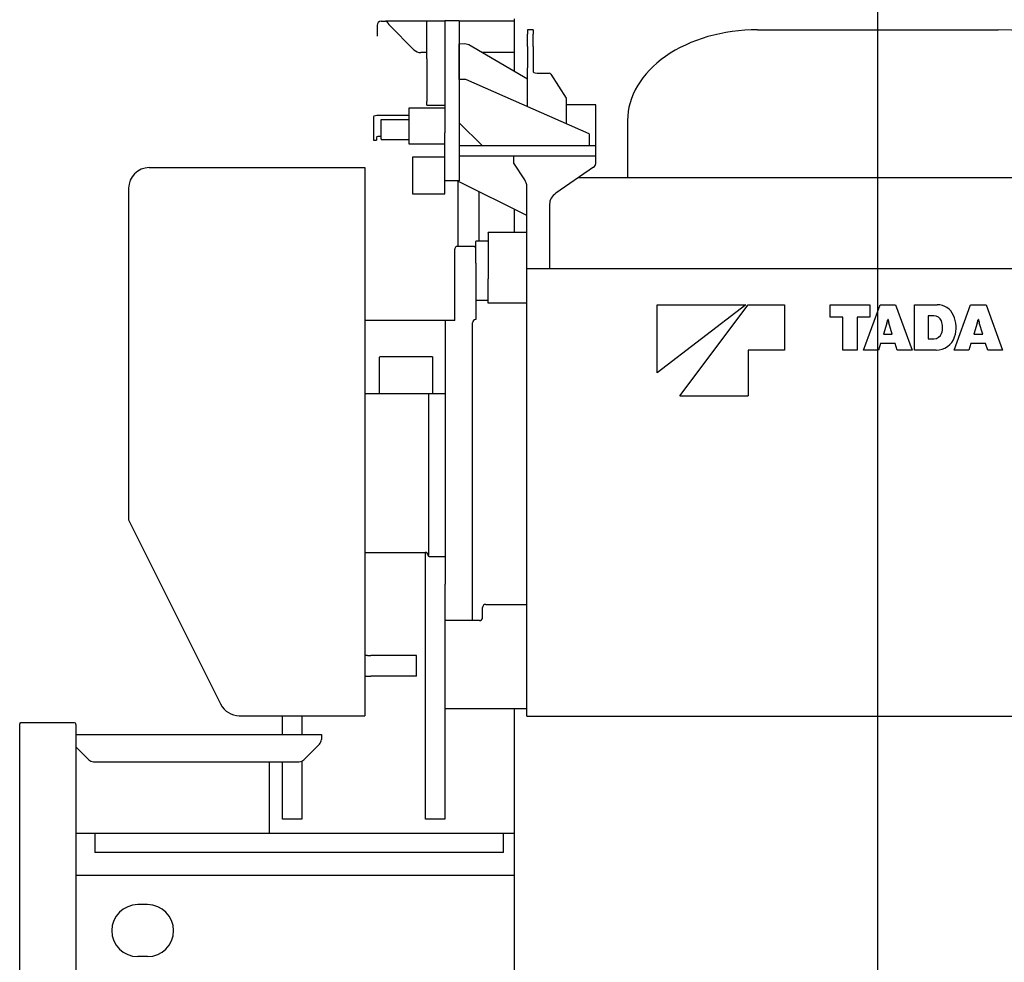
# Model space of a CAD drawing. Extents: x -42091 to 50587, y -128146 to 40206.
# Drawn here: x 36917 to 38432, y -125474 to -124024 of the extents above; entities that cross this region are included whole.
import ezdxf

# ---------------------------------------------------------------- set-up
doc = ezdxf.new("R2010")
doc.units = 0
doc.layers.get('0').update_dxf_attribs({"linetype": 'CONTINUOUS'})

msp = doc.modelspace()

# ---------------------------------------------------------------- linework, layer by layer
at = {"color": 40, "linetype": 'Continuous'}
for p, q in [((38237.08, -126645.49), (38237.08, -123185.99)), ((37466.68, -124032.43), (37466.68, -124045.04)), ((37472.88, -124026.23), (37479.56, -124026.23)), ((37543.08, -124026.23), (37479.56, -124026.23)), ((37485.88, -124032.43), (37523.48, -124070.04)), ((37543.08, -124083.97), (37543.08, -124025.43)), ((37543.08, -124025.43), (37563.08, -124025.43)), ((37571.08, -124026.23), (37563.87, -124026.23)), ((37571.08, -124025.39), (37571.08, -124083.68)), ((37593.08, -124025.39), (37571.08, -124025.39)), ((37593.08, -124025.39), (37593.08, -124083.68)), ((37678.08, -124026.23), (37593.08, -124026.23)), ((37678.08, -124103.05), (37678.08, -124022.35)), ((37466.68, -124045.04), (37466.68, -124049.43)), ((37698.07, -124039.24), (37698.07, -124039.29)), ((37707.08, -124039.24), (37698.07, -124039.24)), ((37698.07, -124039.29), (37698.07, -124042.72)), ((37698.07, -124042.72), (37698.07, -124046.21)), ((37698.07, -124056.05), (37698.07, -124046.21)), ((37707.08, -124039.24), (37707.08, -124039.29)), ((37707.08, -124039.29), (37707.08, -124042.72)), ((37707.08, -124042.72), (37707.08, -124046.21)), ((37707.08, -124056.05), (37707.08, -124046.21)), ((38052.08, -124039.34), (38422.08, -124039.34)), ((37593.25, -124061.17), (37601.91, -124060.26)), ((37593.25, -124115.78), (37593.25, -124061.17)), ((37601.91, -124060.26), (37607.91, -124062.14)), ((37607.91, -124062.14), (37698.07, -124114.72)), ((37698.07, -124065.16), (37698.07, -124056.05)), ((37707.08, -124065.16), (37707.08, -124056.05)), ((37543.08, -124074.43), (37534.09, -124074.43)), ((37593.25, -124074.43), (37593.07, -124074.43)), ((37678.08, -124074.43), (37628.99, -124074.43)), ((37698.07, -124065.16), (37698.07, -124077.94)), ((37698.07, -124077.94), (37698.07, -124097.74)), ((37707.08, -124065.16), (37707.08, -124077.94)), ((37707.08, -124077.94), (37707.08, -124097.74)), ((37543.08, -124083.97), (37543.08, -124149.95)), ((37571.08, -124083.68), (37571.08, -124189.8)), ((37593.08, -124083.68), (37593.08, -124267.51)), ((37698.07, -124104.24), (37698.07, -124097.74)), ((37698.07, -124157.58), (37698.07, -124104.24)), ((37707.08, -124097.74), (37707.08, -124104.24)), ((37717.08, -124106.04), (37731.41, -124106.04)), ((37733.96, -124107.43), (37757.62, -124144.67)), ((37603.08, -124115.78), (37593.08, -124115.78)), ((37793.08, -124199.38), (37603.08, -124115.78)), ((37543.08, -124155.31), (37543.08, -124149.95)), ((37543.08, -124155.31), (37568.44, -124155.31)), ((37570.12, -124155.15), (37571.08, -124154.97)), ((37758.08, -124147.86), (37758.08, -124146.23)), ((37758.08, -124183.98), (37758.08, -124147.86)), ((37803.08, -124154.85), (37758.08, -124154.85)), ((37803.08, -124245.1), (37803.08, -124154.85)), ((37516.07, -124159.65), (37571.08, -124159.65)), ((37516.07, -124215.61), (37516.07, -124159.65)), ((37461.08, -124173.19), (37461.08, -124208.99)), ((37516.07, -124171.12), (37472.58, -124171.12)), ((37473.07, -124207.34), (37473.07, -124177.5)), ((37473.07, -124177.5), (37516.07, -124177.5)), ((37593.08, -124182.6), (37628.58, -124217.52)), ((37852.08, -124179.09), (37852.08, -124267.43)), ((37571.08, -124189.8), (37571.08, -124198.11)), ((37571.08, -124291.84), (37571.08, -124198.11)), ((37793.08, -124199.38), (37793.08, -124217.52)), ((37461.08, -124208.99), (37465.58, -124208.99)), ((37465.58, -124204.9), (37465.58, -124208.99)), ((37473.07, -124203.4), (37472.58, -124203.4)), ((37473.07, -124207.34), (37473.07, -124208.96)), ((37516.07, -124208.96), (37473.07, -124208.96)), ((37571.08, -124215.61), (37516.07, -124215.61)), ((37593.08, -124217.52), (37803.08, -124217.52)), ((37521.08, -124235.34), (37521.08, -124252.5)), ((37571.08, -124235.34), (37521.08, -124235.34)), ((37593.08, -124233.26), (37803.08, -124233.26)), ((37677.08, -124244.64), (37677.08, -124233.26)), ((37693.91, -124270.17), (37677.08, -124244.64)), ((37116.08, -124251.53), (37447.68, -124251.53)), ((37447.68, -124251.53), (37447.68, -125094.73)), ((37521.08, -124252.5), (37521.08, -124291.84)), ((37799.83, -124250.69), (37741.82, -124290.96)), ((37593.08, -124271.61), (37571.08, -124271.61)), ((37589.98, -124271.61), (37589.89, -124271.78)), ((37589.89, -124271.61), (37589.89, -124271.78)), ((37697.07, -124325.36), (37589.89, -124271.78)), ((37591.39, -124372.81), (37591.39, -124271.61)), ((37593.08, -124267.51), (37593.08, -124271.61)), ((38698.44, -124267.43), (37775.71, -124267.43)), ((37084.48, -124283.13), (37084.48, -124793.51)), ((37521.08, -124291.84), (37571.08, -124291.84)), ((37623.38, -124288.52), (37623.38, -124364.55)), ((37697.07, -124396.48), (37697.07, -124280.33)), ((37678.08, -124351.4), (37678.08, -124315.86)), ((37732.08, -124307.73), (37732.08, -124396.48)), ((37637.58, -124352.35), (37637.58, -124351.4)), ((37697.07, -124351.4), (37637.58, -124351.4)), ((37637.58, -124352.35), (37637.58, -124388.07)), ((37618.57, -124364.55), (37618.57, -124365.24)), ((37637.58, -124364.55), (37618.57, -124364.55)), ((37618.57, -124398.36), (37618.57, -124365.24)), ((37586.58, -124375.81), (37586.58, -124376.73)), ((37586.58, -124486.7), (37586.58, -124376.73)), ((37615.58, -124372.81), (37589.58, -124372.81)), ((37637.58, -124388.07), (37637.58, -124422.36)), ((37697.07, -124406.35), (37697.07, -124396.48)), ((37732.08, -124396.48), (37732.08, -124406.35)), ((37618.57, -124398.36), (37618.57, -124422.86)), ((37697.07, -124407.43), (37697.07, -124406.35)), ((38777.08, -124407.43), (37697.07, -124407.43)), ((37697.07, -125095.43), (37697.07, -124407.43)), ((37732.08, -124407.43), (37732.08, -124406.35)), ((37618.57, -124422.86), (37618.57, -124455.7)), ((37637.58, -124460.03), (37637.58, -124422.36)), ((37637.58, -124455.7), (37618.57, -124455.7)), ((37618.57, -124455.7), (37618.57, -124485.3)), ((37697.07, -124460.03), (37637.58, -124460.03)), ((37897.58, -124462.43), (38034.07, -124462.43)), ((38034.07, -124462.43), (37897.58, -124567.43)), ((37897.58, -124567.43), (37897.58, -124462.43)), ((37932.57, -124602.43), (38037.57, -124462.43)), ((38037.57, -124462.43), (38093.57, -124462.43)), ((38093.57, -124462.43), (38093.57, -124532.43)), ((38163.58, -124462.43), (38224.79, -124462.43)), ((38163.58, -124481.43), (38163.58, -124462.43)), ((38215.29, -124532.44), (38240.62, -124462.43)), ((38224.79, -124462.43), (38224.79, -124481.43)), ((38240.62, -124462.43), (38264.54, -124462.43)), ((38264.54, -124462.43), (38289.87, -124532.44)), ((38293.57, -124462.43), (38328.55, -124462.43)), ((38293.57, -124532.44), (38293.57, -124462.43)), ((38354.42, -124532.44), (38379.75, -124462.43)), ((38379.75, -124462.43), (38403.67, -124462.43)), ((38403.67, -124462.43), (38429, -124532.44)), ((37586.58, -124486.7), (37447.67, -124486.7)), ((37571.58, -124486.7), (37571.58, -124644.02)), ((38183.11, -124481.43), (38163.58, -124481.43)), ((38183.11, -124532.44), (38183.11, -124481.43)), ((38205.27, -124481.43), (38205.27, -124532.44)), ((38224.79, -124481.43), (38205.27, -124481.43)), ((38252.83, -124484.95), (38252.34, -124484.95)), ((38323.45, -124479.67), (38314.32, -124479.67)), ((38314.32, -124479.67), (38314.32, -124514.85)), ((38391.96, -124484.95), (38391.47, -124484.95)), ((37613.58, -124948.43), (37613.58, -124490.31)), ((38251.06, -124490.59), (38245.86, -124507.46)), ((38259.31, -124507.46), (38254.07, -124490.49)), ((38390.18, -124490.62), (38384.99, -124507.46)), ((38398.44, -124507.46), (38393.2, -124490.49)), ((38245.86, -124507.46), (38259.31, -124507.46)), ((38314.32, -124514.85), (38323.35, -124514.85)), ((38384.99, -124507.46), (38398.44, -124507.46)), ((38037.57, -124532.43), (38037.57, -124602.43)), ((38093.57, -124532.43), (38037.57, -124532.43)), ((38205.27, -124532.44), (38183.11, -124532.44)), ((38238.16, -124532.44), (38215.29, -124532.44)), ((38241.3, -124522.23), (38238.16, -124532.44)), ((38263.86, -124522.23), (38241.3, -124522.23)), ((38267.01, -124532.44), (38263.86, -124522.23)), ((38289.87, -124532.44), (38267.01, -124532.44)), ((38326.86, -124532.44), (38293.57, -124532.44)), ((38377.29, -124532.44), (38354.42, -124532.44)), ((38380.43, -124522.23), (38377.29, -124532.44)), ((38402.99, -124522.23), (38380.43, -124522.23)), ((38406.14, -124532.44), (38402.99, -124522.23)), ((38429, -124532.44), (38406.14, -124532.44)), ((37470.58, -124542.93), (37470.08, -124543.43)), ((37470.08, -124543.43), (37470.08, -124599.43)), ((37471.08, -124542.43), (37470.58, -124542.93)), ((37552.08, -124542.43), (37471.08, -124542.43)), ((37552.08, -124542.43), (37552.08, -124599.43)), ((37571.58, -124599.43), (37447.68, -124599.43)), ((37545.58, -124599.43), (37545.58, -124847.8)), ((37932.57, -124602.43), (38037.57, -124602.43)), ((37571.58, -124644.02), (37571.58, -124773.84)), ((37571.58, -124773.84), (37571.58, -124892.43)), ((37084.48, -124793.51), (37226.35, -125077.26)), ((37447.67, -124843.43), (37458.08, -124843.43)), ((37458.08, -124843.43), (37469.58, -124843.43)), ((37469.58, -124843.43), (37540.58, -124843.43)), ((37541.08, -125254.04), (37541.08, -124843.46)), ((37570.58, -124850.43), (37548.51, -124850.43)), ((37571.58, -124849.43), (37570.58, -124850.43)), ((37571.08, -124892.43), (37571.08, -125254.04)), ((37634.08, -124923.43), (37697.07, -124923.43)), ((37629.08, -124943.43), (37629.08, -124928.43)), ((37624.08, -124948.43), (37571.08, -124948.43)), ((37452.18, -125002.13), (37447.68, -125002.13)), ((37452.18, -125002.13), (37457.18, -125002.13)), ((37527.18, -125002.13), (37457.18, -125002.13)), ((37527.18, -125034.13), (37527.18, -125002.13)), ((37447.68, -125034.13), (37452.18, -125034.13)), ((37452.18, -125034.13), (37457.18, -125034.13)), ((37527.18, -125034.13), (37457.18, -125034.13)), ((37254.62, -125094.73), (37447.68, -125094.73)), ((37321.08, -125123.83), (37321.08, -125094.73)), ((37351.08, -125094.73), (37351.08, -125123.83)), ((37572.08, -125083.43), (37697.07, -125083.43)), ((37678.08, -125633.47), (37678.08, -125083.43)), ((36916.88, -125519.43), (36916.88, -125107.43)), ((36917.24, -125106.4), (36916.94, -125106.74)), ((36916.94, -125106.76), (36916.94, -125106.74)), ((37001.08, -125105.43), (36918.11, -125105.43)), ((37003.07, -125107.56), (37003.07, -125107.43)), ((37003.07, -125108.45), (37003.07, -125107.56)), ((37003.07, -125108.45), (37003.07, -125570.63)), ((37697.07, -125095.43), (38777.08, -125095.43)), ((37003.07, -125123.83), (37381.08, -125123.83)), ((37381.08, -125123.83), (37381.08, -125127.43)), ((37378.15, -125138.36), (37354, -125162.5)), ((37381.08, -125127.43), (37381.08, -125131.29)), ((37023.15, -125162.5), (37003.07, -125142.43)), ((37030.22, -125165.43), (37346.93, -125165.43)), ((37291.08, -125165.44), (37291.08, -125165.43)), ((37291.08, -125165.44), (37292.68, -125165.44)), ((37292.68, -125165.44), (37292.68, -125165.43)), ((37301.08, -125275.43), (37301.08, -125165.43)), ((37321.08, -125254.04), (37321.08, -125165.43)), ((37351.08, -125164.53), (37351.08, -125254.04)), ((37351.08, -125254.04), (37321.08, -125254.04)), ((37571.08, -125254.04), (37541.08, -125254.04)), ((37003.07, -125275.43), (37678.08, -125275.43)), ((37032.48, -125275.43), (37032.48, -125305.43)), ((37661.08, -125305.43), (37661.08, -125275.43)), ((37661.08, -125305.43), (37032.48, -125305.43)), ((37678.07, -125340.43), (37003.07, -125340.43)), ((37113.58, -125385.43), (37098.58, -125385.43)), ((37113.58, -125465.43), (37098.58, -125465.43))]:
    msp.add_line(p, q, dxfattribs=at)
for centre, radius, start, end in [((37472.88, -124032.43), 6.2, 90, 180), ((37534.09, -124059.43), 15, 225, 270), ((37568.39, -124146.27), 9.04, 270.28711, 280.97374), ((37116.08, -124283.13), 31.6, 90, 180), ((37589.58, -124375.81), 3, 90, 180), ((37615.58, -124375.81), 3, 0.22625, 89.99998), ((38328.55, -124489.87), 27.44, 23.9326, 90), ((37618.55, -124485.3), 0.0262, 262.71527, 7.3854), ((38216, -124479.67), 36.72, 342.70307, 351.73869), ((38289.17, -124479.67), 36.72, 188.2614, 197.13307), ((38323.45, -124491.98), 12.31, 22.21298, 90), ((38310.1, -124497.43), 26.74, 340.27529, 22.21298), ((38311.51, -124497.43), 46.08, 341.62604, 23.9326), ((38355.13, -124479.67), 36.72, 342.64796, 351.73869), ((38428.3, -124479.67), 36.72, 188.26019, 197.1319), ((38323.35, -124502.18), 12.66, 270, 340.27529), ((38326.86, -124502.54), 29.9, 270, 341.62604), ((37540.58, -124848.43), 5, 7.211, 90), ((37634.08, -124928.43), 5, 90, 180), ((37624.08, -124943.43), 5, 270, 0), ((37254.62, -125063.13), 31.6, 206.56506, 270.00001), ((36920.08, -125107.43), 3.2, 168.24215, 180), ((36803.41, -125003.47), 153.47, 317.87811, 318.36529), ((37001.08, -125107.43), 2, 0, 90), ((37371.08, -125131.29), 10, 315, 0), ((37030.22, -125155.43), 10, 225, 270), ((37346.93, -125155.43), 10, 270, 315), ((37098.58, -125425.43), 40, 90, 270), ((37113.58, -125425.43), 40, 270, 90)]:
    msp.add_arc(centre, radius, start, end, dxfattribs=at)
for centre, major_axis, ratio, start_param, end_param in [((38052.08, -124179.09), (200, 0), 0.698764, 1.5707963, 3.1415927), ((38422.08, -124179.09), (200, 0), 0.698764, 0, 1.5707963), ((37717.08, -124104.24), (-10, 0), 0.180616, 0, 1.5707963), ((37731.41, -124108.99), (-3, 0), 0.983554, 3.700192, 4.712389), ((37755.08, -124146.23), (-3, 0), 0.983554, 3.1415927, 3.700192), ((37472.58, -124173.19), (11.5, 0), 0.180616, 1.5707963, 3.1415927), ((37472.58, -124204.67), (7, 0), 0.180616, 1.5707963, 3.1415927), ((37793.08, -124245.1), (10, 0), 0.758199, 5.4536981, 6.2831853), ((37667.08, -124280.34), (30, 0), 0.758199, 0.0006345, 0.4636476), ((37762.08, -124307.73), (30, 0), 0.758199, 2.3121054, 3.1415927), ((37618.57, -124490.31), (5, 0.01), 0.996095, 1.5753982, 3.1403159), ((37254.62, -125063.13), (-28.26, -14.13), 0.123278, 6.2185199, 6.2831853)]:
    msp.add_ellipse(centre, major_axis=major_axis, ratio=ratio, start_param=start_param, end_param=end_param, dxfattribs=at)
for points, knots in [([(37485.88, -124032.43), (37485.84, -124032.38), (37485.78, -124032.28), (37485.68, -124032.13), (37485.58, -124031.97), (37485.48, -124031.82), (37485.38, -124031.67), (37485.28, -124031.51), (37485.18, -124031.36), (37485.08, -124031.21), (37484.98, -124031.06), (37484.88, -124030.91), (37484.78, -124030.76), (37484.68, -124030.61), (37484.57, -124030.46), (37484.47, -124030.31), (37484.37, -124030.16), (37484.27, -124030.01), (37484.16, -124029.87), (37484.06, -124029.72), (37483.95, -124029.58), (37483.85, -124029.44), (37483.74, -124029.29), (37483.64, -124029.15), (37483.53, -124029.01), (37483.42, -124028.87), (37483.31, -124028.74), (37483.2, -124028.6), (37483.09, -124028.47), (37482.98, -124028.34), (37482.87, -124028.21), (37482.75, -124028.09), (37482.64, -124027.96), (37482.52, -124027.84), (37482.41, -124027.72), (37482.29, -124027.61), (37482.17, -124027.49), (37482.05, -124027.38), (37481.93, -124027.28), (37481.81, -124027.18), (37481.69, -124027.08), (37481.56, -124026.98), (37481.44, -124026.89), (37481.31, -124026.81), (37481.18, -124026.73), (37481.05, -124026.65), (37480.92, -124026.58), (37480.79, -124026.52), (37480.65, -124026.46), (37480.52, -124026.41), (37480.39, -124026.36), (37480.25, -124026.32), (37480.11, -124026.29), (37479.98, -124026.26), (37479.84, -124026.25), (37479.7, -124026.23), (37479.61, -124026.23), (37479.56, -124026.23)], [0, 0, 0, 0, 0.1824067, 0.3647937, 0.5471428, 0.7294343, 0.9116481, 1.0937633, 1.2757581, 1.4576096, 1.6392941, 1.8207861, 2.0020592, 2.1830852, 2.3638343, 2.5442751, 2.7243743, 2.9040968, 3.0834054, 3.2622611, 3.4406227, 3.6184472, 3.7956893, 3.9723019, 4.148236, 4.3234407, 4.4978634, 4.6714502, 4.8441456, 5.0158935, 5.186637, 5.3563188, 5.5248822, 5.6922712, 5.8584315, 6.023311, 6.1868613, 6.3490382, 6.5098033, 6.6691274, 6.8269823, 6.9833338, 7.1381452, 7.2913826, 7.4430194, 7.5930414, 7.7414508, 7.8882706, 8.0335478, 8.1773565, 8.3197995, 8.4610091, 8.6011467, 8.7404029, 8.8790524, 9.0172875, 9.1552044, 9.1552044, 9.1552044, 9.1552044]), ([(37548.51, -124850.43), (37548.49, -124850.43), (37548.43, -124850.43), (37548.36, -124850.43), (37548.28, -124850.42), (37548.2, -124850.42), (37548.12, -124850.41), (37548.04, -124850.39), (37547.96, -124850.38), (37547.89, -124850.36), (37547.81, -124850.35), (37547.73, -124850.33), (37547.66, -124850.31), (37547.58, -124850.28), (37547.51, -124850.26), (37547.43, -124850.23), (37547.36, -124850.2), (37547.29, -124850.17), (37547.22, -124850.14), (37547.14, -124850.1), (37547.08, -124850.06), (37547.01, -124850.03), (37546.94, -124849.99), (37546.87, -124849.94), (37546.81, -124849.9), (37546.74, -124849.85), (37546.68, -124849.81), (37546.62, -124849.76), (37546.56, -124849.71), (37546.5, -124849.65), (37546.44, -124849.6), (37546.39, -124849.54), (37546.33, -124849.49), (37546.28, -124849.43), (37546.23, -124849.37), (37546.18, -124849.31), (37546.13, -124849.24), (37546.08, -124849.18), (37546.04, -124849.12), (37545.99, -124849.05), (37545.95, -124848.98), (37545.91, -124848.92), (37545.87, -124848.85), (37545.84, -124848.78), (37545.8, -124848.71), (37545.77, -124848.64), (37545.74, -124848.56), (37545.71, -124848.49), (37545.68, -124848.42), (37545.66, -124848.34), (37545.63, -124848.27), (37545.61, -124848.19), (37545.59, -124848.11), (37545.57, -124848.04), (37545.56, -124847.96), (37545.55, -124847.88), (37545.54, -124847.83), (37545.54, -124847.8)], [0, 0, 0, 0, 0.0788885, 0.1577786, 0.2366729, 0.3155736, 0.3944819, 0.4733977, 0.5523204, 0.6312485, 0.7101799, 0.7891123, 0.8680427, 0.9469682, 1.0258858, 1.1047925, 1.1836855, 1.2625622, 1.3414206, 1.4202593, 1.4990773, 1.5778747, 1.6566524, 1.7354123, 1.8141656, 1.8929608, 1.9718339, 2.0507924, 2.1298213, 2.2088907, 2.2879628, 2.3669994, 2.4459698, 2.5248584, 2.6036728, 2.6824458, 2.7611975, 2.839936, 2.9186675, 2.9973966, 3.0761265, 3.1548596, 3.233597, 3.3123392, 3.3910861, 3.4698375, 3.5485927, 3.6273511, 3.7061124, 3.7848766, 3.8636441, 3.942416, 4.0211943, 4.0999819, 4.1787826, 4.2576014, 4.3364441, 4.3364441, 4.3364441, 4.3364441])]:
    msp.add_open_spline(points, degree=3, knots=knots, dxfattribs=at)

doc.saveas('drawing.dxf')
